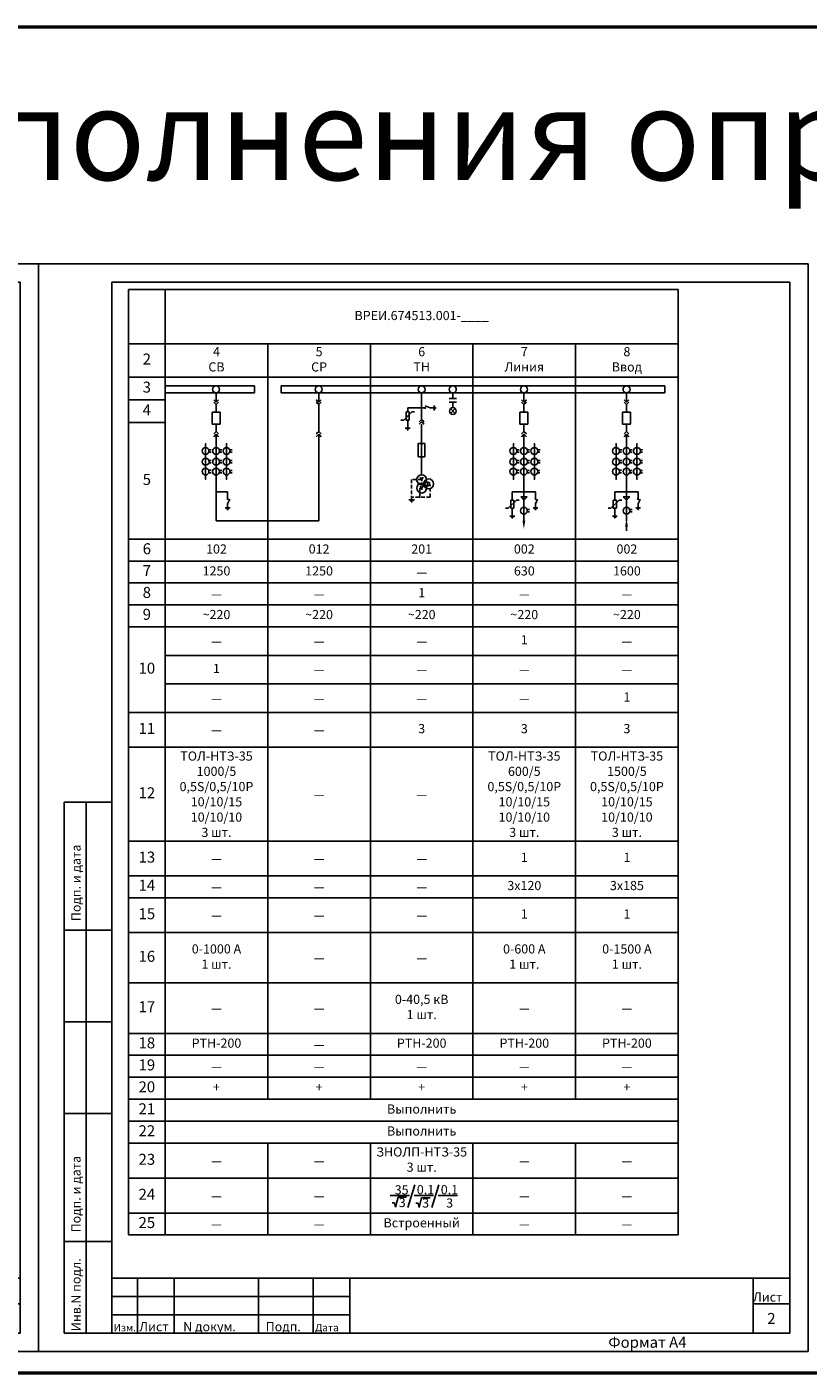
# Model space of a CAD drawing. Extents: x -115 to 1245, y -69 to 298.
# Drawn here: x 800 to 1013, y -69 to 298 of the extents above; entities that cross this region are included whole.
import ezdxf
from ezdxf.enums import TextEntityAlignment as Align

# ---------------------------------------------------------------- set-up
doc = ezdxf.new("R2010")
doc.units = 0
doc.header["$MEASUREMENT"] = 0
doc.linetypes.add('НЕВИДИМАЯ2', pattern=[0.1875, 0.125, -0.0625])
doc.linetypes.add('ШТРИХОВАЯX2', pattern=[1.5, 1, -0.5])
doc.layers.get('0').update_dxf_attribs({"linetype": 'CONTINUOUS'})
doc.layers.add('1', color=7, linetype='CONTINUOUS')
doc.styles.add('ESKD1', font='simplex.shx', dxfattribs={"oblique": 15, "height": 3})
doc.styles.add('SIM', font='simplex.shx', dxfattribs={"oblique": 15})
doc.styles.get("Standard").update_dxf_attribs({"font": 'TIMES.TTF', "height": 2.5})
doc.styles.add('Бланк', font='TIMES.TTF', dxfattribs={"height": 2.5})
doc.styles.add('ОЛ', font='TIMES.TTF')

# ---------------------------------------------------------------- blocks, each defined once
blk = doc.blocks.new('*T29')
at = {"color": 0, "linetype": 'ByBlock', "lineweight": -2, "transparency": 16777216}
for p, q in [((0, 0), (150, 0)), ((0, 0), (0, -258.11)), ((10, 0), (10, -258.11)), ((150, 0), (150, -258.11)), ((0, -14.78), (150, -14.78)), ((38, -14.78), (38, -221.09)), ((66, -14.78), (66, -221.09)), ((94, -14.78), (94, -221.09)), ((122, -14.78), (122, -221.09)), ((0, -23.9), (150, -23.9)), ((0, -30.11), (10, -30.11)), ((0, -36.31), (10, -36.31)), ((0, -68.15), (150, -68.15)), ((0, -74.15), (150, -74.15)), ((0, -80.1), (150, -80.1)), ((0, -86.05), (150, -86.05)), ((0, -92.05), (150, -92.05)), ((10, -99.87), (150, -99.87)), ((10, -107.67), (150, -107.67)), ((0, -115.47), (150, -115.47)), ((0, -124.92), (150, -124.92)), ((0, -150.65), (150, -150.65)), ((0, -160.05), (150, -160.05)), ((0, -166.05), (150, -166.05)), ((0, -175.57), (150, -175.57)), ((0, -189.33), (150, -189.33)), ((0, -203.09), (150, -203.09)), ((0, -209.09), (150, -209.09)), ((0, -215.09), (150, -215.09)), ((0, -221.09), (150, -221.09)), ((0, -227.09), (150, -227.09)), ((0, -233.09), (150, -233.09)), ((38, -233.09), (38, -258.11)), ((66, -233.09), (66, -258.11)), ((94, -233.09), (94, -258.11)), ((122, -233.09), (122, -258.11)), ((0, -242.67), (150, -242.67)), ((0, -252.19), (150, -252.19)), ((0, -258.11), (150, -258.11))]:
    blk.add_line(p, q, dxfattribs=at)
at = {"color": 0, "transparency": 16777216, "attachment_point": 5}
for s, insert, char_height, width in [('ВРЕИ.674513.001-____', (80, -7.39), 2.5, 139.88), ('2', (5, -19.34), 3, 9.88), ('4\\PСВ', (24, -19.34), 2.5, 27.88), ('5\\PСР', (52, -19.34), 2.5, 27.88), ('6\\PТН', (80, -19.34), 2.5, 27.88), ('7\\PЛиния ', (108, -19.34), 2.5, 27.88), ('8\\PВвод', (136, -19.34), 2.5, 27.88), ('3', (5, -27.01), 3, 9.88), ('4', (5, -33.21), 3, 9.88), ('5', (5, -52.23), 3, 9.88), ('6', (5, -71.15), 3, 9.88), ('102', (24, -71.15), 2.5, 27.88), ('012', (52, -71.15), 2.5, 27.88), ('201', (80, -71.15), 2.5, 27.88), ('002', (108, -71.15), 2.5, 27.88), ('002', (136, -71.15), 2.5, 27.88), ('7', (5, -77.13), 3, 9.88), ('1250', (24, -77.13), 2.5, 27.88), ('1250', (52, -77.13), 2.5, 27.88), ('630', (108, -77.13), 2.5, 27.88), ('1600', (136, -77.13), 2.5, 27.88), ('{\\W3;-}', (80, -77.13), 2.5, 27.88), ('8', (5, -83.08), 3, 9.88), ('{\\W3;-}', (24, -83.08), 2.5, 27.88), ('{\\W3;-}', (52, -83.08), 2.5, 27.88), ('1', (80, -83.08), 2.5, 27.88), ('{\\W3;-}', (108, -83.08), 2.5, 27.88), ('{\\W3;-}', (136, -83.08), 2.5, 27.88), ('9', (5, -89.05), 3, 9.88), ('~220', (24, -89.05), 2.5, 27.88), ('~220', (52, -89.05), 2.5, 27.88), ('~220', (80, -89.05), 2.5, 27.88), ('~220', (108, -89.05), 2.5, 27.88), ('~220', (136, -89.05), 2.5, 27.88), ('1', (108, -95.96), 2.5, 27.88), ('{\\W3;-}', (24, -95.96), 2.5, 27.88), ('{\\W3;-}', (52, -95.96), 2.5, 27.88), ('{\\W3;-}', (80, -95.96), 2.5, 27.88), ('{\\W3;-}', (136, -95.96), 2.5, 27.88), ('10', (5, -103.76), 3, 9.88), ('1', (24, -103.77), 2.5, 27.88), ('{\\W3;-}', (52, -103.77), 2.5, 27.88), ('{\\W3;-}', (80, -103.77), 2.5, 27.88), ('{\\W3;-}', (108, -103.77), 2.5, 27.88), ('{\\W3;-}', (136, -103.77), 2.5, 27.88), ('1', (136, -111.57), 2.5, 27.88), ('{\\W3;-}', (24, -111.57), 2.5, 27.88), ('{\\W3;-}', (52, -111.57), 2.5, 27.88), ('{\\W3;-}', (80, -111.57), 2.5, 27.88), ('{\\W3;-}', (108, -111.57), 2.5, 27.88), ('11', (5, -120.2), 3, 9.88), ('{\\W3;-}', (24, -120.2), 2.5, 27.88), ('{\\W3;-}', (52, -120.2), 2.5, 27.88), ('3', (80, -120.2), 2.5, 27.88), ('3', (108, -120.2), 2.5, 27.88), ('3', (136, -120.2), 2.5, 27.88), ('{\\C256;ТОЛ-НТЗ-35\\P1000/5\\P\\fTimes New Roman|b0|i0|c238|p18;\\T0.95;0,\\fTimes New Roman|b0|i0|c204|p18;5\\fTimes New Roman|b0|i0|c238|p18;S\\fTimes New Roman|b0|i0|c204|p18;/0,5/10Р\\fTimes New Roman|b0|i0|c238|p18;\\T1;\\P\\fTimes New Roman|b0|i0|c204|p18;10/10/15\\P10/10/10\\fTimes New Roman|b0|i0|c238|p18;\\P\\fTimes New Roman|b0|i0|c204|p18;3\\fTimes New Roman|b0|i0|c238|p18; \\fTimes New Roman|b0|i0|c204|p18;шт\\fTimes New Roman|b0|i0|c238|p18;.}', (24, -137.79), 2.5, 27.88), ('{\\C256;ТОЛ-НТЗ-35\\P600/5\\P\\fTimes New Roman|b0|i0|c238|p18;\\T0.95;0,\\fTimes New Roman|b0|i0|c204|p18;5\\fTimes New Roman|b0|i0|c238|p18;S\\fTimes New Roman|b0|i0|c204|p18;/0,5/10Р\\fTimes New Roman|b0|i0|c238|p18;\\T1;\\P\\fTimes New Roman|b0|i0|c204|p18;10/10/15\\P10/10/10\\fTimes New Roman|b0|i0|c238|p18;\\P\\fTimes New Roman|b0|i0|c204|p18;3\\fTimes New Roman|b0|i0|c238|p18; \\fTimes New Roman|b0|i0|c204|p18;шт\\fTimes New Roman|b0|i0|c238|p18;.}', (108, -137.79), 2.5, 27.88), ('{\\C256;ТОЛ-НТЗ-35\\P1500/5\\P\\fTimes New Roman|b0|i0|c238|p18;\\T0.95;0,\\fTimes New Roman|b0|i0|c204|p18;5\\fTimes New Roman|b0|i0|c238|p18;S\\fTimes New Roman|b0|i0|c204|p18;/0,5/10Р\\fTimes New Roman|b0|i0|c238|p18;\\T1;\\P\\fTimes New Roman|b0|i0|c204|p18;10/10/15\\P10/10/10\\fTimes New Roman|b0|i0|c238|p18;\\P\\fTimes New Roman|b0|i0|c204|p18;3\\fTimes New Roman|b0|i0|c238|p18; \\fTimes New Roman|b0|i0|c204|p18;шт\\fTimes New Roman|b0|i0|c238|p18;.}', (136, -137.79), 2.5, 27.88), ('12', (5, -137.79), 3, 9.88), ('{\\W3;-}', (52, -137.79), 2.5, 27.88), ('{\\W3;-}', (80, -137.79), 2.5, 27.88), ('13', (5, -155.35), 3, 9.88), ('1', (108, -155.35), 2.5, 27.88), ('1', (136, -155.35), 2.5, 27.88), ('{\\W3;-}', (24, -155.35), 2.5, 27.88), ('{\\W3;-}', (52, -155.35), 2.5, 27.88), ('{\\W3;-}', (80, -155.35), 2.5, 27.88), ('14', (5, -163.05), 3, 9.88), ('3х120', (108, -163.05), 2.5, 27.88), ('3х185', (136, -163.05), 2.5, 27.88), ('{\\W3;-}', (24, -163.05), 2.5, 27.88), ('{\\W3;-}', (52, -163.05), 2.5, 27.88), ('{\\W3;-}', (80, -163.05), 2.5, 27.88), ('15', (5, -170.81), 3, 9.88), ('{\\W3;-}', (24, -170.81), 2.5, 27.88), ('{\\W3;-}', (52, -170.81), 2.5, 27.88), ('{\\W3;-}', (80, -170.81), 2.5, 27.88), ('1', (108, -170.81), 2.5, 27.88), ('1', (136, -170.81), 2.5, 27.88), ('0-1000 А\\P1 шт.', (24, -182.45), 2.5, 27.88), ('0-600 А\\P1 шт.', (108, -182.45), 2.5, 27.88), ('0-1500 А\\P1 шт.', (136, -182.45), 2.5, 27.88), ('16', (5, -182.45), 3, 9.88), ('{\\W3;-}', (52, -182.45), 2.5, 27.88), ('{\\W3;-}', (80, -182.45), 2.5, 27.88), ('17', (5, -196.21), 3, 9.88), ('0-40,5 кВ\\P1 шт.', (80, -196.21), 2.5, 27.88), ('{\\W3;-}', (24, -196.21), 2.5, 27.88), ('{\\W3;-}', (52, -196.21), 2.5, 27.88), ('{\\W3;-}', (108, -196.21), 2.5, 27.88), ('{\\W3;-}', (136, -196.21), 2.5, 27.88), ('18', (5, -206.09), 3, 9.88), ('РТН-200', (24, -206.09), 2.5, 27.88), ('РТН-200', (80, -206.09), 2.5, 27.88), ('РТН-200', (108, -206.09), 2.5, 27.88), ('РТН-200', (136, -206.09), 2.5, 27.88), ('{\\W3;-}', (52, -206.09), 2.5, 27.88), ('19', (5, -212.09), 3, 9.88), ('{\\W3;-}', (24, -212.09), 2.5, 27.88), ('{\\W3;-}', (52, -212.09), 2.5, 27.88), ('{\\W3;-}', (80, -212.09), 2.5, 27.88), ('{\\W3;-}', (108, -212.09), 2.5, 27.88), ('{\\W3;-}', (136, -212.09), 2.5, 27.88), ('20', (5, -218.09), 3, 9.88), ('+', (24, -218.09), 2.5, 27.88), ('+', (52, -218.09), 2.5, 27.88), ('+', (80, -218.09), 2.5, 27.88), ('+', (108, -218.09), 2.5, 27.88), ('+', (136, -218.09), 2.5, 27.88), ('21', (5, -224.09), 3, 9.88), ('Выполнить', (80, -224.09), 2.5, 139.88), ('22', (5, -230.09), 3, 9.88), ('Выполнить', (80, -230.09), 2.5, 139.88), ('ЗНОЛП-НТЗ-35\\P3 шт.', (80, -237.88), 2.5, 27.88), ('23', (5, -237.88), 3, 9.88), ('{\\W3;-}', (24, -237.88), 2.5, 27.88), ('{\\W3;-}', (52, -237.88), 2.5, 27.88), ('{\\W3;-}', (108, -237.88), 2.5, 27.88), ('{\\W3;-}', (136, -237.88), 2.5, 27.88), ('24', (5, -247.43), 3, 9.88), ('{\\W3;-}', (24, -247.43), 2.5, 27.88), ('{\\W3;-}', (52, -247.43), 2.5, 27.88), ('{\\W3;-}', (108, -247.43), 2.5, 27.88), ('{\\W3;-}', (136, -247.43), 2.5, 27.88), ('25', (5, -255.15), 3, 9.88), ('Встроенный', (80, -255.15), 2.5, 27.88), ('{\\W3;-}', (24, -255.15), 2.5, 27.88), ('{\\W3;-}', (52, -255.15), 2.5, 27.88), ('{\\W3;-}', (108, -255.15), 2.5, 27.88), ('{\\W3;-}', (136, -255.15), 2.5, 27.88)]:
    blk.add_mtext(s, dxfattribs=dict(at, insert=insert, char_height=char_height, width=width))
blk = doc.blocks.new('*U12')
at = {"linetype": 'Continuous'}
blk.add_line((0, 0), (0, -297), dxfattribs=at)
at = {"layer": '1', "color": 0}
for p, q in [((210, 0), (0, 0)), ((210, -297), (210, 0)), ((20, -292), (20, -5)), ((205, -5), (20, -5)), ((205, -292), (205, -5)), ((7, -292), (7, -147)), ((7, -147), (20, -147)), ((13, -292), (13, -147)), ((20, -182), (7, -182)), ((20, -207), (7, -207)), ((20, -232), (7, -232)), ((20, -267), (7, -267)), ((205, -277), (20, -277)), ((27, -292), (27, -277)), ((37, -292), (37, -277)), ((60, -292), (60, -277)), ((75, -292), (75, -277)), ((85, -292), (85, -277)), ((195, -292), (195, -277)), ((85, -282), (20, -282)), ((205, -284), (195, -284)), ((85, -287), (20, -287)), ((20, -292), (7, -292)), ((20, -292), (205, -292)), ((0, -297), (210, -297))]:
    blk.add_line(p, q, dxfattribs=at)
at = {"style": 'ОЛ', "flags": 2}
for tag, height, p in [('НОМЕР', 3, (140, -281.62)), ('ОБЪЕКТ', 2, (140, -287.4))]:
    blk.add_attdef(tag, text='', height=height, dxfattribs=at).set_placement(p, align=Align.MIDDLE_CENTER)
at = {"style": 'ESKD1', "oblique": 15}
blk.add_attdef('ЛИСТ', text='', height=3, dxfattribs=at).set_placement((200, -288), align=Align.MIDDLE_CENTER)
at = {"layer": '1', "color": 0, "style": 'SIM', "oblique": 15}
for s, p in [('Подп. и дата', (11.5, -179.5)), ('Подп. и дата', (11.5, -264.5)), ('Инв.N подл.', (11.5, -291.5))]:
    blk.add_text(s, height=2.5, rotation=90, dxfattribs=at).set_placement(p)
for s, height, p in [('Лист', 2.5, (194.97, -283.41)), ('Изм.', 2, (20.5, -291.5)), ('Лист', 2.5, (27.5, -291.5)), ('N докум.', 2.5, (39.5, -291.5)), ('Подп.', 2.5, (62, -291.5)), ('Дата', 2, (75.5, -291.5)), ('Формат А4', 3, (155.5, -296))]:
    blk.add_text(s, height=height, dxfattribs=at).set_placement(p)
blk = doc.blocks.new('*U34')
for p, q in [((0, -1.91), (0, -4.44)), ((-1.1, -10.46), (-1.1, -7.16)), ((-1.1, -7.16), (1.1, -7.16)), ((0, -4.44), (-0.66, -3.78)), ((-0.66, -4.44), (0, -5.1)), ((0, -4.44), (0.66, -3.78)), ((0, -5.1), (0.66, -4.44)), ((0, -7.16), (0, -5.1)), ((1.1, -10.46), (1.1, -7.16)), ((-1.1, -10.46), (1.1, -10.46)), ((0, -10.46), (0, -12.43)), ((0, -12.43), (0, -10.46)), ((0, -12.43), (-0.66, -13.09)), ((0, -13.2), (-0.66, -13.86)), ((0.66, -13.09), (0, -12.43)), ((0, -15.09), (0, -13.2)), ((0, -13.2), (0.66, -13.86)), ((-2.85, -15.88), (-2.85, -25.49)), ((2.85, -15.88), (2.84, -25.49)), ((-0.01, -28.96), (3.15, -28.96)), ((3.14, -28.96), (3.15, -30.9)), ((3.15, -32.22), (3.74, -30.92)), ((3.15, -32.22), (3.15, -33.32)), ((3.15, -33.32), (2.49, -33.32)), ((2.82, -33.54), (3.48, -33.54)), ((3.04, -33.76), (3.26, -33.76)), ((3.15, -33.32), (3.81, -33.32))]:
    blk.add_line(p, q)
at = {"ltscale": 5}
for p, q in [((-2, -17.43), (-1.33, -17.43)), ((-2, -18.09), (-1.34, -18.09)), ((0, -15.09), (-0.01, -30.08)), ((0.87, -17.43), (1.54, -17.43)), ((0.87, -18.09), (1.54, -18.09)), ((3.72, -17.43), (4.39, -17.43)), ((3.72, -18.09), (4.38, -18.09)), ((-2, -20.35), (-1.33, -20.35)), ((-2, -21.01), (-1.33, -21.01)), ((0.87, -20.35), (1.54, -20.35)), ((0.87, -21.01), (1.54, -21.01)), ((3.72, -20.35), (4.39, -20.35)), ((3.72, -21.01), (4.39, -21.01)), ((-2, -23.04), (-1.34, -23.04)), ((-2, -23.7), (-1.34, -23.7)), ((0.87, -23.05), (1.53, -23.05)), ((0.87, -23.71), (1.53, -23.71)), ((3.72, -23.05), (4.38, -23.05)), ((3.72, -23.71), (4.38, -23.71)), ((-0.01, -30.08), (-0.01, -36.15)), ((-0.01, -32.08), (-0.01, -36.86)), ((3.37, -30.9), (2.93, -30.9))]:
    blk.add_line(p, q, dxfattribs=at)
at = {"linetype": 'НЕВИДИМАЯ2', "ltscale": 5, "const_width": 0.22}
for points in [[(-2.96, -15.77, 1), (-2.74, -15.77, 1)], [(0.11, -15.77, -1), (-0.11, -15.77, -1)], [(0.11, -15.77, -1), (-0.11, -15.77, -1)], [(2.96, -15.77, -1), (2.74, -15.77, -1)], [(2.96, -15.77, -1), (2.74, -15.77, -1)], [(-2.96, -25.49, -1), (-2.74, -25.49, -1)], [(0.11, -25.48, 1), (-0.11, -25.48, 1)], [(0.11, -25.48, 1), (-0.11, -25.48, 1)], [(2.95, -25.49, 1), (2.73, -25.49, 1)], [(2.95, -25.49, 1), (2.73, -25.49, 1)], [(-0.12, -28.96, 1), (0.1, -28.96, 1)]]:
    blk.add_lwpolyline(points, format="xyb", close=True, dxfattribs=at)
blk.add_circle((0, -0.95), 0.954)
at = {"ltscale": 5}
for centre in [(-2.88, -17.76), (0, -17.76), (2.84, -17.76), (-2.87, -20.68), (0, -20.68), (2.85, -20.68), (-2.88, -23.37), (-0.01, -23.37), (2.85, -23.37)]:
    blk.add_circle(centre, 0.933, dxfattribs=at)
blk = doc.blocks.new('*U35')
for p, q in [((0, -1.91), (0, -4.44)), ((0, -4.44), (-0.66, -3.78)), ((-0.66, -4.44), (0, -5.1)), ((0, -4.44), (0.66, -3.78)), ((0, -5.1), (0.66, -4.44)), ((0, -7.16), (0, -5.1)), ((0, -7.16), (0, -10.46)), ((0, -10.46), (0, -12.43)), ((0, -12.43), (0, -10.46)), ((0, -12.43), (-0.66, -13.09)), ((0, -13.2), (-0.66, -13.86)), ((0.66, -13.09), (0, -12.43)), ((0, -15.09), (0, -13.2)), ((0, -13.2), (0.66, -13.86)), ((0, -19.5), (-0.01, -30.08)), ((-0.01, -29.8), (-0.01, -32.08))]:
    blk.add_line(p, q)
at = {"ltscale": 5}
for p, q in [((0, -15.09), (-0.01, -30.08)), ((-0.01, -32.08), (-0.01, -36.86))]:
    blk.add_line(p, q, dxfattribs=at)
at = {"linetype": 'НЕВИДИМАЯ2', "ltscale": 5, "const_width": 0.22}
blk.add_lwpolyline([(-0.12, -28.96, 1), (0.1, -28.96, 1)], format="xyb", close=True, dxfattribs=at)
blk.add_lwpolyline([(-0.12, -28.96, 1), (0.1, -28.96, 1)], format="xyb", close=True, dxfattribs=at)
blk.add_circle((0, -0.95), 0.954)
blk = doc.blocks.new('*U7')
blk.add_line((0, 0), (0, -3))
at = {"layer": '1', "color": 0}
for p, q in [((-3, -3), (3, -3)), ((-1.5, -4), (1.5, -4)), ((-0.5, -5), (0.5, -5))]:
    blk.add_line(p, q, dxfattribs=at)
blk = doc.blocks.new('*U31')
for p, q in [((0, -9.13), (0, -1.91)), ((-3.36, -7.11), (-4.24, -7.11)), ((-4.24, -7.11), (-4.24, -9.31)), ((-3.8, -7.11), (-3.8, -6.01)), ((-3.8, -6.01), (0, -6.01)), ((-3.36, -9.31), (-3.36, -7.11)), ((0, -6.01), (0.97, -6.01)), ((2.29, -6.01), (0.99, -5.42)), ((2.29, -6.01), (3.39, -6.01)), ((3.39, -6.01), (3.39, -5.35)), ((3.39, -6.01), (3.39, -6.67)), ((3.61, -6.34), (3.61, -5.68)), ((3.83, -6.12), (3.83, -5.9)), ((-4.24, -9.31), (-3.36, -9.31)), ((-3.8, -9.31), (-3.8, -11.51)), ((0, -9.13), (-0.66, -9.79)), ((0, -9.79), (-0.66, -10.45)), ((0.66, -9.79), (0, -9.13)), ((0.66, -10.45), (0, -9.79)), ((0, -10.46), (0, -24.23)), ((-4.46, -11.51), (-3.14, -11.51)), ((-4.13, -11.73), (-3.47, -11.73)), ((-3.91, -11.95), (-3.69, -11.95)), ((0.91, -15.71), (-0.92, -15.71)), ((-0.92, -15.71), (-0.91, -19.39)), ((0.91, -19.39), (0.91, -15.71)), ((-0.91, -19.39), (0.91, -19.39)), ((-0.36, -24.95), (0.06, -25.53)), ((0.06, -25.53), (0.43, -24.94)), ((0.06, -25.53), (0.06, -26)), ((0.03, -27.88), (-0.51, -27.88)), ((-0.39, -27.3), (0.03, -27.88)), ((0.03, -27.88), (0.4, -27.29)), ((0.03, -27.88), (0.03, -28.35)), ((1.59, -26.2), (2.32, -26.64)), ((1.59, -26.2), (1.59, -27.34)), ((1.59, -27.34), (2.37, -26.95))]:
    blk.add_line(p, q)
at = {"ltscale": 5}
for p, q in [((-4.88, -9.31), (-2.67, -7.1)), ((-1.92, -7.1), (-2.67, -7.1)), ((0.97, -5.79), (0.97, -6.23)), ((-4.88, -9.31), (-5.64, -9.31))]:
    blk.add_line(p, q, dxfattribs=at)
at = {"linetype": 'ШТРИХОВАЯX2'}
for p, q in [((0.06, -25.53), (-2.73, -25.53)), ((-2.73, -25.54), (-2.72, -31.05)), ((-0.51, -27.88), (-0.51, -30.37)), ((2.37, -30.37), (2.37, -26.95)), ((2.37, -30.37), (-2.72, -30.37))]:
    blk.add_line(p, q, dxfattribs=at)
at = {"linetype": 'НЕВИДИМАЯ2', "ltscale": 5, "const_width": 0.22}
for points in [[(-0.11, -6.01, 1), (0.11, -6.01, 1)], [(-0.62, -30.37, 1), (-0.4, -30.37, 1)]]:
    blk.add_lwpolyline(points, format="xyb", close=True, dxfattribs=at)
blk.add_circle((0, -0.95), 0.954)
at = {"ltscale": 5}
for centre in [(0, -25.6), (1.91, -26.75), (0.03, -27.88)]:
    blk.add_circle(centre, 1.36, dxfattribs=at)
at = {"xscale": 0.25, "yscale": 0.25, "zscale": 0.25}
blk.add_blockref('*U7', (-2.72, -30.37), dxfattribs=at)
blk = doc.blocks.new('*U9')
blk.add_lwpolyline([(0, -5.95, 0, 2, 0), (0.01, 0.05, 3, 3, 0)], format="xyseb")
blk = doc.blocks.new('*U33')
for p, q in [((0, -1.91), (0, -4.44)), ((-1.1, -10.46), (-1.1, -7.16)), ((-1.1, -7.16), (1.1, -7.16)), ((0, -4.44), (-0.66, -3.78)), ((-0.66, -4.44), (0, -5.1)), ((0, -4.44), (0.66, -3.78)), ((0, -5.1), (0.66, -4.44)), ((0, -7.16), (0, -5.1)), ((1.1, -10.46), (1.1, -7.16)), ((-1.1, -10.46), (1.1, -10.46)), ((0, -10.46), (0, -12.43)), ((0, -12.43), (0, -10.46)), ((0, -12.43), (-0.66, -13.09)), ((0, -13.2), (-0.66, -13.86)), ((0.66, -13.09), (0, -12.43)), ((0, -15.09), (0, -13.2)), ((0, -13.2), (0.66, -13.86)), ((-2.85, -15.88), (-2.85, -25.49)), ((2.85, -15.88), (2.84, -25.49)), ((-3.17, -31.17), (-3.17, -28.96)), ((-3.17, -28.96), (-0.01, -28.96)), ((-0.01, -28.96), (3.15, -28.96)), ((3.14, -28.96), (3.15, -30.9)), ((-2.73, -31.17), (-3.61, -31.17)), ((-3.61, -31.17), (-3.61, -33.37)), ((-2.74, -33.37), (-2.74, -31.17)), ((-2.73, -33.37), (-2.73, -31.17)), ((3.15, -32.22), (3.74, -30.92)), ((3.15, -32.22), (3.15, -33.32)), ((-3.84, -35.57), (-2.52, -35.57)), ((-3.84, -35.57), (-2.52, -35.57)), ((-3.62, -33.37), (-2.74, -33.37)), ((-3.61, -33.37), (-2.73, -33.37)), ((-3.51, -35.79), (-2.85, -35.79)), ((-3.51, -35.79), (-2.85, -35.79)), ((-3.29, -36.01), (-3.07, -36.01)), ((-3.18, -33.37), (-3.18, -35.57)), ((3.15, -33.32), (2.49, -33.32)), ((2.82, -33.54), (3.48, -33.54)), ((3.04, -33.76), (3.26, -33.76)), ((3.15, -33.32), (3.81, -33.32))]:
    blk.add_line(p, q)
at = {"ltscale": 5}
for p, q in [((-2, -17.43), (-1.33, -17.43)), ((-2, -18.09), (-1.34, -18.09)), ((0, -15.09), (-0.01, -30.08)), ((0.87, -17.43), (1.54, -17.43)), ((0.87, -18.09), (1.54, -18.09)), ((3.72, -17.43), (4.39, -17.43)), ((3.72, -18.09), (4.38, -18.09)), ((-2, -20.35), (-1.33, -20.35)), ((-2, -21.01), (-1.33, -21.01)), ((0.87, -20.35), (1.54, -20.35)), ((0.87, -21.01), (1.54, -21.01)), ((3.72, -20.35), (4.39, -20.35)), ((3.72, -21.01), (4.39, -21.01)), ((-2, -23.04), (-1.34, -23.04)), ((-2, -23.7), (-1.34, -23.7)), ((0.87, -23.05), (1.53, -23.05)), ((0.87, -23.71), (1.53, -23.71)), ((3.72, -23.05), (4.38, -23.05)), ((3.72, -23.71), (4.38, -23.71)), ((-4.26, -33.38), (-2.04, -31.16)), ((-1.29, -31.16), (-2.04, -31.16)), ((-0.89, -30.32), (0.87, -30.32)), ((-0.01, -31.2), (-0.89, -30.32)), ((-0.01, -29.92), (-0.01, -30.32)), ((-0.01, -30.08), (-0.01, -36.15)), ((0.87, -30.32), (-0.01, -31.2)), ((-0.01, -32.08), (-0.01, -36.86)), ((3.37, -30.9), (2.93, -30.9)), ((-4.26, -33.38), (-5.01, -33.38)), ((0.86, -33.75), (1.53, -33.75)), ((0.86, -34.41), (1.53, -34.41))]:
    blk.add_line(p, q, dxfattribs=at)
at = {"linetype": 'НЕВИДИМАЯ2', "ltscale": 5, "const_width": 0.22}
for points in [[(-2.96, -15.77, 1), (-2.74, -15.77, 1)], [(0.11, -15.77, -1), (-0.11, -15.77, -1)], [(0.11, -15.77, -1), (-0.11, -15.77, -1)], [(2.96, -15.77, -1), (2.74, -15.77, -1)], [(2.96, -15.77, -1), (2.74, -15.77, -1)], [(-2.96, -25.49, -1), (-2.74, -25.49, -1)], [(0.11, -25.48, 1), (-0.11, -25.48, 1)], [(0.11, -25.48, 1), (-0.11, -25.48, 1)], [(2.95, -25.49, 1), (2.73, -25.49, 1)], [(2.95, -25.49, 1), (2.73, -25.49, 1)], [(-0.12, -28.96, 1), (0.1, -28.96, 1)]]:
    blk.add_lwpolyline(points, format="xyb", close=True, dxfattribs=at)
blk.add_circle((0, -0.95), 0.954)
at = {"ltscale": 5}
for centre in [(-2.88, -17.76), (0, -17.76), (2.84, -17.76), (-2.87, -20.68), (0, -20.68), (2.85, -20.68), (-2.88, -23.37), (-0.01, -23.37), (2.85, -23.37), (-0.01, -34.08)]:
    blk.add_circle(centre, 0.933, dxfattribs=at)
at = {"xscale": 0.375, "yscale": 0.375, "zscale": 0.375}
blk.add_blockref('*U9', (-0.01, -36.83), dxfattribs=at)
blk = doc.blocks.new('*U4')
blk.add_lwpolyline([(-0.01, 5.95, 0, 2, 0), (-0.01, -0.05, 3, 3, 0)], format="xyseb")
blk = doc.blocks.new('*U32')
for p, q in [((0, -1.91), (0, -4.44)), ((-1.1, -10.46), (-1.1, -7.16)), ((-1.1, -7.16), (1.1, -7.16)), ((0, -4.44), (-0.66, -3.78)), ((-0.66, -4.44), (0, -5.1)), ((0, -4.44), (0.66, -3.78)), ((0, -5.1), (0.66, -4.44)), ((0, -7.16), (0, -5.1)), ((1.1, -10.46), (1.1, -7.16)), ((-1.1, -10.46), (1.1, -10.46)), ((0, -10.46), (0, -12.43)), ((0, -12.43), (0, -10.46)), ((0, -12.43), (-0.66, -13.09)), ((0, -13.2), (-0.66, -13.86)), ((0.66, -13.09), (0, -12.43)), ((0, -15.09), (0, -13.2)), ((0, -13.2), (0.66, -13.86)), ((-2.85, -15.88), (-2.85, -25.49)), ((2.85, -15.88), (2.84, -25.49)), ((-3.17, -31.17), (-3.17, -28.96)), ((-3.17, -28.96), (-0.01, -28.96)), ((-0.01, -28.96), (3.15, -28.96)), ((3.14, -28.96), (3.15, -30.9)), ((-2.74, -31.17), (-3.62, -31.17)), ((-3.62, -31.17), (-3.62, -33.37)), ((-2.74, -33.37), (-2.74, -31.17)), ((3.15, -32.22), (3.74, -30.92)), ((3.15, -32.22), (3.15, -33.32)), ((-3.84, -35.57), (-2.52, -35.57)), ((-3.62, -33.37), (-2.74, -33.37)), ((-3.51, -35.79), (-2.85, -35.79)), ((-3.29, -36.01), (-3.07, -36.01)), ((-3.18, -33.37), (-3.18, -35.57)), ((3.15, -33.32), (2.49, -33.32)), ((2.82, -33.54), (3.48, -33.54)), ((3.04, -33.76), (3.26, -33.76)), ((3.15, -33.32), (3.81, -33.32)), ((-0.01, -37.65), (-0.01, -39.58))]:
    blk.add_line(p, q)
at = {"ltscale": 5}
for p, q in [((-2, -17.43), (-1.33, -17.43)), ((-2, -18.09), (-1.34, -18.09)), ((0, -15.09), (-0.01, -30.08)), ((0.87, -17.43), (1.54, -17.43)), ((0.87, -18.09), (1.54, -18.09)), ((3.72, -17.43), (4.39, -17.43)), ((3.72, -18.09), (4.38, -18.09)), ((-2, -20.35), (-1.33, -20.35)), ((-2, -21.01), (-1.33, -21.01)), ((0.87, -20.35), (1.54, -20.35)), ((0.87, -21.01), (1.54, -21.01)), ((3.72, -20.35), (4.39, -20.35)), ((3.72, -21.01), (4.39, -21.01)), ((-2, -23.04), (-1.34, -23.04)), ((-2, -23.7), (-1.34, -23.7)), ((0.87, -23.05), (1.53, -23.05)), ((0.87, -23.71), (1.53, -23.71)), ((3.72, -23.05), (4.38, -23.05)), ((3.72, -23.71), (4.38, -23.71)), ((-3.17, -28.96), (-3.17, -30.3)), ((-4.26, -33.38), (-2.04, -31.16)), ((-1.29, -31.16), (-2.04, -31.16)), ((-0.89, -30.32), (0.87, -30.32)), ((-0.01, -31.2), (-0.89, -30.32)), ((-0.01, -29.92), (-0.01, -30.32)), ((-0.01, -30.08), (-0.01, -36.15)), ((0.87, -30.32), (-0.01, -31.2)), ((-0.01, -32.08), (-0.01, -36.86)), ((3.37, -30.9), (2.93, -30.9)), ((-4.26, -33.38), (-5.01, -33.38)), ((0.86, -33.75), (1.53, -33.75)), ((0.86, -34.41), (1.53, -34.41))]:
    blk.add_line(p, q, dxfattribs=at)
at = {"linetype": 'НЕВИДИМАЯ2', "ltscale": 5, "const_width": 0.22}
for points in [[(-2.96, -15.77, 1), (-2.74, -15.77, 1)], [(0.11, -15.77, -1), (-0.11, -15.77, -1)], [(0.11, -15.77, -1), (-0.11, -15.77, -1)], [(2.96, -15.77, -1), (2.74, -15.77, -1)], [(2.96, -15.77, -1), (2.74, -15.77, -1)], [(-2.96, -25.49, -1), (-2.74, -25.49, -1)], [(0.11, -25.48, 1), (-0.11, -25.48, 1)], [(0.11, -25.48, 1), (-0.11, -25.48, 1)], [(2.95, -25.49, 1), (2.73, -25.49, 1)], [(2.95, -25.49, 1), (2.73, -25.49, 1)], [(-0.12, -28.96, 1), (0.1, -28.96, 1)]]:
    blk.add_lwpolyline(points, format="xyb", close=True, dxfattribs=at)
blk.add_circle((0, -0.95), 0.954)
at = {"ltscale": 5}
for centre in [(-2.88, -17.76), (0, -17.76), (2.84, -17.76), (-2.87, -20.68), (0, -20.68), (2.85, -20.68), (-2.88, -23.37), (-0.01, -23.37), (2.85, -23.37), (-0.01, -34.08)]:
    blk.add_circle(centre, 0.933, dxfattribs=at)
at = {"xscale": 0.375, "yscale": 0.375, "zscale": 0.375}
blk.add_blockref('*U4', (-0.01, -38.38), dxfattribs=at)
blk = doc.blocks.new('*U38')
for p, q in [((2.89, 3.87), (8.17, 3.87)), ((9.62, 6.8), (7.73, 0.63)), ((9.44, 3.87), (14.71, 3.87)), ((16.17, 6.8), (14.28, 0.63)), ((15.98, 3.87), (21.26, 3.87)), ((3.47, 1.86), (4.06, 1.86)), ((4.06, 1.86), (4.38, 0.71)), ((4.38, 0.71), (5.04, 3.4)), ((5.04, 3.4), (7.35, 3.4)), ((9.89, 1.73), (10.49, 1.73)), ((10.49, 1.73), (10.8, 0.57)), ((10.8, 0.57), (11.46, 3.26)), ((11.46, 3.26), (13.77, 3.26))]:
    blk.add_line(p, q)
for s, p in [('35', (4.13, 4.16)), ('0,1', (10.16, 4.21)), ('0,1', (16.7, 4.21)), ('3', (5.23, 0.7)), ('3', (11.61, 0.57)), ('3', (18.16, 0.57))]:
    blk.add_text(s, height=2.5).set_placement(p)

msp = doc.modelspace()

# ---------------------------------------------------------------- linework, layer by layer
for p, q in [((837.77, 200.28), (862.14, 200.28)), ((862.14, 200.28), (862.14, 198.37)), ((869.41, 200.28), (869.41, 198.37)), ((974.14, 200.28), (869.41, 200.28)), ((974.14, 200.28), (974.14, 198.37)), ((837.77, 198.37), (862.14, 198.37)), ((974.14, 198.37), (869.41, 198.37)), ((915.27, 196.87), (917.27, 196.87)), ((915.27, 195.87), (917.27, 195.87)), ((916.27, 196.87), (916.27, 198.37)), ((916.27, 194.37), (916.27, 195.87)), ((915.61, 194.09), (916.93, 192.77)), ((916.93, 194.09), (915.61, 192.77)), ((851.66, 163.42), (879.66, 163.42))]:
    msp.add_line(p, q)
at = {"color": 4, "lineweight": 50}
msp.add_lwpolyline([(578.8, 298.32), (1244.59, 298.32), (1244.59, -69.29), (578.8, -69.29)], close=True, dxfattribs=at)
msp.add_circle((916.26, 199.32), 0.954)
at = {"ltscale": 5}
msp.add_circle((916.27, 193.43), 0.933, dxfattribs=at)

# ---------------------------------------------------------------- block references
ref = msp.add_blockref('*U12', (593.2, 233.63))
ref.add_attrib('ЛИСТ', '1', dxfattribs={"height": 3, "style": 'ESKD1', "oblique": 15}).set_placement((793.2, -54.37), align=Align.MIDDLE_CENTER)
ref = msp.add_blockref('*U12', (803.2, 233.63))
ref.add_attrib('ЛИСТ', '2', dxfattribs={"height": 3, "style": 'ESKD1', "oblique": 15}).set_placement((1003.2, -54.37), align=Align.MIDDLE_CENTER)
for name, p in [('*T29', (827.77, 226.58)), ('*U34', (851.67, 200.28)), ('*U35', (879.67, 200.28)), ('*U31', (907.75, 200.28)), ('*U33', (935.67, 200.28)), ('*U32', (963.67, 200.28)), ('*U38', (896.28, -24.66))]:
    msp.add_blockref(name, p)

# ---------------------------------------------------------------- texts
at = {"color": 1, "insert": (602.62, 281.51), "char_height": 25, "width": 648.2247, "attachment_point": 1, "style": 'Бланк'}
msp.add_mtext('Образец заполнения опросного листа', dxfattribs=at)

doc.saveas('drawing.dxf')
